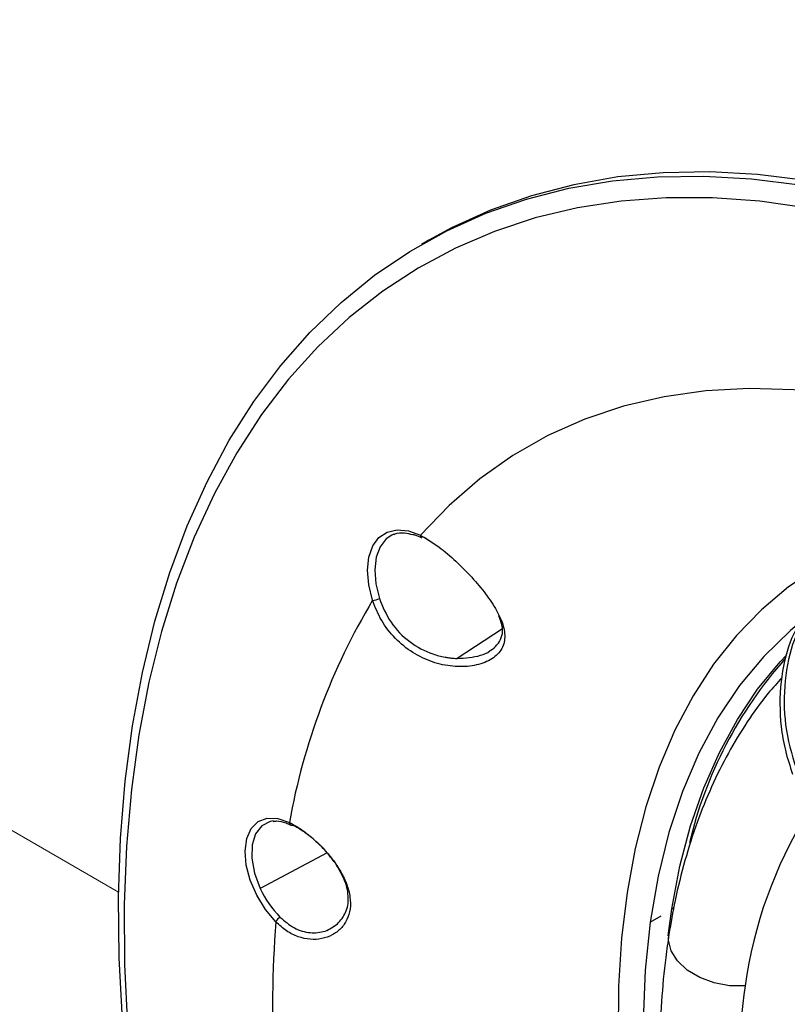
# Model space of a CAD drawing. Units: inches. Extents: x 2.7 to 93.3, y 0.6 to 71.8.
# Drawn here: x 52.6 to 55.5, y 26.7 to 30.4 of the extents above; entities that cross this region are included whole.
import ezdxf

# ---------------------------------------------------------------- set-up
doc = ezdxf.new("R2010")
doc.units = ezdxf.units.IN
doc.header["$LTSCALE"] = 4
doc.header["$MEASUREMENT"] = 0
doc.linetypes.add('PHANTOM', pattern=[0.5, 0.25, -0.05, 0.05, -0.05, 0.05, -0.05])

msp = doc.modelspace()

# ---------------------------------------------------------------- linework, layer by layer
at = {"color": 7, "linetype": 'PHANTOM', "lineweight": 18}
msp.add_line((36.7785, 36.4159), (52.9321, 27.0906), dxfattribs=at)
at = {"color": 7, "linetype": 'Continuous', "lineweight": 25}
for p, q in [((54.1044, 29.5567), (54.0776, 29.5413)), ((53.9728, 28.4442), (53.9649, 28.4407)), ((54.1434, 28.3953), (54.0874, 28.4316)), ((54.3835, 28.0862), (54.2121, 27.9744)), ((53.7209, 27.2383), (53.4677, 27.1038)), ((55.0098, 26.9243), (55.0238, 27.0273)), ((55.0238, 27.0273), (55.0314, 27.0316)), ((54.9418, 26.9766), (54.9836, 27.0007))]:
    msp.add_line(p, q, dxfattribs=at)
at = {"color": 7, "linetype": 'Continuous', "lineweight": 25, "flags": 128}
for points in [[(55.9111, 29.6988), (55.7202, 29.7473), (55.5322, 29.7829), (55.3477, 29.8057), (55.1672, 29.8155), (54.9909, 29.8124), (54.8195, 29.7963), (54.6534, 29.7672), (54.493, 29.7254), (54.3387, 29.6708), (54.1908, 29.6036), (54.1044, 29.5567)], [(52.9461, 26.608), (52.934, 26.842), (52.9318, 27.0707), (52.9395, 27.2935), (52.9571, 27.5099), (52.9845, 27.7193), (53.0218, 27.9212), (53.0687, 28.115), (53.1252, 28.3003), (53.1911, 28.4766), (53.2663, 28.6434), (53.3505, 28.8004), (53.4436, 28.9471), (53.5453, 29.0832), (53.6554, 29.2082), (53.7735, 29.322), (53.8995, 29.4242), (54.0328, 29.5146), (54.1734, 29.5929), (54.3206, 29.6589), (54.4743, 29.7124), (54.634, 29.7534), (54.7993, 29.7817), (54.9698, 29.7972), (55.145, 29.8), (55.3245, 29.7899), (55.5079, 29.7671)], [(55.5398, 29.6789), (55.3568, 29.7046), (55.1775, 29.7174), (55.0024, 29.7175), (54.832, 29.7049), (54.6666, 29.6794), (54.5068, 29.6412), (54.3529, 29.5905), (54.2053, 29.5272), (54.0645, 29.4517), (53.9307, 29.364), (53.8042, 29.2645), (53.6856, 29.1533), (53.5749, 29.0308), (53.4726, 28.8972), (53.3788, 28.753), (53.2939, 28.5984), (53.218, 28.4339), (53.1514, 28.2599), (53.0941, 28.0768), (53.0464, 27.8852), (53.0084, 27.6855), (52.9801, 27.4782), (52.9617, 27.2638), (52.9532, 27.0429), (52.9546, 26.8161), (52.9659, 26.584)], [(55.8348, 28.94), (55.6582, 28.9722), (55.4854, 28.9908), (55.3167, 28.9958), (55.1529, 28.9872), (54.9943, 28.965), (54.8416, 28.9293), (54.6951, 28.8802), (54.5555, 28.8179), (54.4231, 28.7425), (54.2983, 28.6543), (54.1815, 28.5536), (54.0731, 28.4406)], [(53.892, 28.1944), (53.8778, 28.253), (53.8732, 28.3085), (53.8783, 28.3583), (53.8929, 28.4001), (53.9164, 28.4321), (53.9478, 28.4528), (53.9855, 28.4613), (54.0279, 28.4572), (54.0731, 28.4406)], [(53.9649, 28.4407), (53.9438, 28.4265), (53.9204, 28.3969), (53.9057, 28.3576), (53.9003, 28.3103), (53.9044, 28.2574), (53.9179, 28.2012)], [(55.6479, 28.3593), (55.5754, 28.3191), (55.4653, 28.245), (55.3628, 28.1589), (55.2682, 28.0612), (55.1819, 27.9523), (55.1042, 27.8326), (55.0355, 27.7026), (54.9759, 27.5626), (54.9257, 27.4134), (54.8852, 27.2553), (54.8544, 27.0891), (54.8334, 26.9154), (54.8224, 26.7348), (54.8214, 26.548)], [(55.4977, 28.1014), (55.4722, 28.0799), (55.3715, 27.9824), (55.2799, 27.8722), (55.1978, 27.7499), (55.1257, 27.616), (55.0637, 27.4711), (55.0123, 27.3157), (54.9716, 27.1506), (54.9418, 26.9766)], [(55.0238, 27.0273), (55.0545, 27.188), (55.0947, 27.3406), (55.1445, 27.4845), (55.2035, 27.619), (55.2716, 27.7437), (55.3484, 27.8581), (55.4338, 27.9617), (55.4548, 27.9843)], [(53.5264, 26.9776), (53.4872, 27.0245), (53.4542, 27.0781), (53.4294, 27.1351), (53.4144, 27.1921), (53.41, 27.2458), (53.4164, 27.293), (53.4333, 27.3308), (53.4597, 27.357), (53.494, 27.3699), (53.5341, 27.369), (53.5777, 27.3541)], [(53.5048, 27.3573), (53.4731, 27.3414), (53.4493, 27.3113), (53.4364, 27.2691), (53.4352, 27.2181), (53.4459, 27.1616), (53.4677, 27.1038)], [(53.5169, 27.3594), (53.506, 27.3576), (53.5048, 27.3573)], [(54.9418, 26.9766), (54.9231, 26.7943), (54.9154, 26.6045), (54.9189, 26.4082), (54.9335, 26.2062), (54.9592, 25.9993), (54.9959, 25.7885), (55.0434, 25.5746), (55.1014, 25.3587), (55.1698, 25.1417), (55.2482, 24.9244), (55.3362, 24.708)], [(55.3015, 26.7355), (55.2425, 26.7361), (55.1838, 26.7469), (55.1291, 26.767), (55.0819, 26.7952), (55.0451, 26.8298), (55.0212, 26.8683), (55.0117, 26.9086), (55.0129, 26.9303)]]:
    msp.add_lwpolyline(points, dxfattribs=at)
at = {"color": 7, "linetype": 'Continuous', "lineweight": 25}
for centre, radius, start, end in [((54.0839, 28.4403), 0.0108, 178.0778, 240.1746), ((56.0384, 26.9126), 2.5, 149.1539, 169.8271), ((53.8912, 28.2499), 0.0556, 270.8975, 298.78), ((56.6548, 26.9067), 1.6074, 138.4568, 166.6803), ((56.944, 26.5126), 1.6576, 148.2441, 172.2753), ((53.587, 27.3531), 0.00936, 173.8955, 285.8222), ((53.8297, 27.273), 0.3996, 205.049, 223.9635), ((58.2484, 26.6271), 4.735, 175.7547, 189.2401), ((53.5699, 26.9555), 0.0488, 124.7812, 153.1165), ((57.9666, 26.3391), 2.6945, 171.5421, 183.0347)]:
    msp.add_arc(centre, radius, start, end, dxfattribs=at)
for points, knots in [([(54.0731, 28.4406), (54.0938, 28.4287), (54.1352, 28.4048), (54.1998, 28.3505), (54.2611, 28.2898), (54.3155, 28.2261), (54.3591, 28.1633), (54.3877, 28.1032), (54.396, 28.0474), (54.3782, 27.999), (54.3336, 27.9632), (54.2699, 27.9437), (54.1959, 27.9418), (54.1183, 27.9584), (54.043, 27.994), (53.9766, 28.0479), (53.9229, 28.1166), (53.9023, 28.1685), (53.892, 28.1944)], [0, 0, 0, 0, 0.06272, 0.125295, 0.187789, 0.250113, 0.312703, 0.375378, 0.438009, 0.500492, 0.562863, 0.625053, 0.687435, 0.750003, 0.812582, 0.875123, 0.937588, 1, 1, 1, 1]), ([(53.9722, 28.4428), (53.9741, 28.4439), (53.9854, 28.4501), (54.0092, 28.4518), (54.0335, 28.446), (54.0442, 28.4435)], [0, 0, 0, 0, 0.103919, 0.606942, 1, 1, 1, 1]), ([(54.0442, 28.4435), (54.0465, 28.4431), (54.0572, 28.4413), (54.0691, 28.4355), (54.0784, 28.431)], [0, 0, 0, 0, 0.220335, 1, 1, 1, 1]), ([(53.9179, 28.2012), (53.9307, 28.1703), (53.9562, 28.1084), (54.0302, 28.0335), (54.1045, 27.9944), (54.1509, 27.9823), (54.1669, 27.9793), (54.169, 27.9789), (54.1767, 27.9776), (54.1915, 27.9755), (54.2045, 27.9748), (54.2121, 27.9744)], [0, 0, 0, 0, 0.249724, 0.499293, 0.749128, 0.874257, 0.874891, 0.879443, 0.891692, 0.937342, 1, 1, 1, 1]), ([(54.3388, 28.0052), (54.3474, 28.0116), (54.3657, 28.0252), (54.3804, 28.0527), (54.3875, 28.0886), (54.3763, 28.118), (54.3697, 28.1354)], [0, 0, 0, 0, 0.205265, 0.436596, 0.668189, 1, 1, 1, 1]), ([(55.5323, 28.1572), (55.5102, 28.1182), (55.4644, 28.037), (55.4308, 27.8845), (55.4311, 27.7432), (55.4512, 27.625), (55.4706, 27.5666), (55.4805, 27.5368)], [0, 0, 0, 0, 0.222443, 0.46314, 0.721923, 0.858485, 1, 1, 1, 1]), ([(55.5459, 28.1656), (55.5216, 28.121), (55.4736, 28.0327), (55.4454, 27.8705), (55.4497, 27.7005), (55.4834, 27.5916), (55.5004, 27.5369)], [0, 0, 0, 0, 0.252592, 0.499985, 0.749072, 1, 1, 1, 1]), ([(54.2121, 27.9744), (54.2426, 27.9765), (54.2883, 27.9797), (54.328, 27.9959), (54.3378, 28.0044), (54.3388, 28.0052)], [0, 0, 0, 0, 0.642314, 0.963219, 1, 1, 1, 1]), ([(55.4405, 27.9018), (55.423, 27.8824), (55.3758, 27.8303), (55.3079, 27.735), (55.2361, 27.6173), (55.1728, 27.4901), (55.1178, 27.3544), (55.0719, 27.2104), (55.0367, 27.0688), (55.0202, 26.9731), (55.0129, 26.9302)], [0, 0, 0, 0, 0.078127, 0.2103, 0.343589, 0.478079, 0.613744, 0.750465, 0.888061, 1, 1, 1, 1]), ([(53.5158, 27.358), (53.5204, 27.3587), (53.5347, 27.3609), (53.5584, 27.3553), (53.577, 27.3471), (53.583, 27.3444)], [0, 0, 0, 0, 0.243131, 0.755397, 1, 1, 1, 1]), ([(53.5777, 27.3541), (53.5916, 27.3465), (53.6193, 27.3312), (53.6627, 27.2974), (53.7043, 27.2581), (53.742, 27.2141), (53.7734, 27.1673), (53.7964, 27.1192), (53.8088, 27.0714), (53.8092, 27.0258), (53.797, 26.985), (53.7735, 26.9513), (53.7407, 26.9265), (53.7009, 26.9123), (53.6568, 26.9096), (53.6111, 26.9197), (53.5662, 26.9416), (53.5397, 26.9656), (53.5264, 26.9776)], [0, 0, 0, 0, 0.062655, 0.125158, 0.187719, 0.24999, 0.312569, 0.375145, 0.437484, 0.500004, 0.562541, 0.624789, 0.687373, 0.749953, 0.812373, 0.874942, 0.937561, 1, 1, 1, 1]), ([(53.7466, 27.2052), (53.7381, 27.2167), (53.7178, 27.244), (53.6787, 27.2828), (53.6333, 27.32), (53.6042, 27.336), (53.5896, 27.3441)], [0, 0, 0, 0, 0.194349, 0.46294, 0.730753, 1, 1, 1, 1]), ([(53.7596, 26.9701), (53.7713, 26.9837), (53.7948, 27.011), (53.8038, 27.0683), (53.7919, 27.1303), (53.7681, 27.1714), (53.7562, 27.192)], [0, 0, 0, 0, 0.2497812, 0.4996453, 0.7498001, 1, 1, 1, 1]), ([(53.5421, 26.9956), (53.5598, 26.9804), (53.5951, 26.95), (53.6464, 26.9362), (53.6852, 26.9364), (53.7225, 26.9438), (53.7448, 26.9596), (53.7596, 26.9701)], [0, 0, 0, 0, 0.249671, 0.49947, 0.624704, 0.750231, 1, 1, 1, 1]), ([(55.0129, 26.9302), (55.0086, 26.9013), (54.9965, 26.8184), (54.9837, 26.677), (54.9775, 26.5046), (54.9807, 26.3275), (54.993, 26.1464), (55.0145, 25.9619), (55.045, 25.7748), (55.0843, 25.5855), (55.1321, 25.3949), (55.1885, 25.2036), (55.2528, 25.0121), (55.3258, 24.8213), (55.3809, 24.6868), (55.4137, 24.6167), (55.4172, 24.6092)], [0, 0, 0, 0, 0.042257, 0.121376, 0.20055, 0.279781, 0.359003, 0.438181, 0.517298, 0.596344, 0.675318, 0.754222, 0.833062, 0.911847, 0.990586, 1, 1, 1, 1]), ([(57.0546, 26.4255), (56.9854, 26.474), (56.8473, 26.5708), (56.6382, 26.6773), (56.4323, 26.7528), (56.232, 26.7936), (56.041, 26.7997), (55.8644, 26.7703), (55.7059, 26.7051), (55.5683, 26.6062), (55.4514, 26.4758), (55.3576, 26.3156), (55.2862, 26.1295), (55.2608, 25.9854), (55.2482, 25.9134)], [0, 0, 0, 0, 0.083304, 0.166203, 0.249791, 0.332791, 0.416081, 0.49977, 0.582874, 0.666536, 0.749637, 0.832667, 0.91637, 1, 1, 1, 1]), ([(55.7001, 26.773), (55.6612, 26.7479), (55.5825, 26.697), (55.4801, 26.5934), (55.3894, 26.4682), (55.3144, 26.319), (55.2551, 26.1476), (55.2328, 26.0175), (55.2216, 25.9517)], [0, 0, 0, 0, 0.1561139, 0.3160572, 0.4795544, 0.6483707, 0.8220995, 1, 1, 1, 1]), ([(55.9773, 26.6688), (55.9558, 26.6659), (55.8726, 26.6547), (55.746, 26.5943), (55.6026, 26.4884), (55.4833, 26.3458), (55.4271, 26.2238), (55.399, 26.1628)], [0, 0, 0, 0, 0.08018, 0.310135, 0.54009, 0.770045, 1, 1, 1, 1])]:
    msp.add_open_spline(points, degree=3, knots=knots, dxfattribs=at)

doc.saveas('drawing.dxf')
